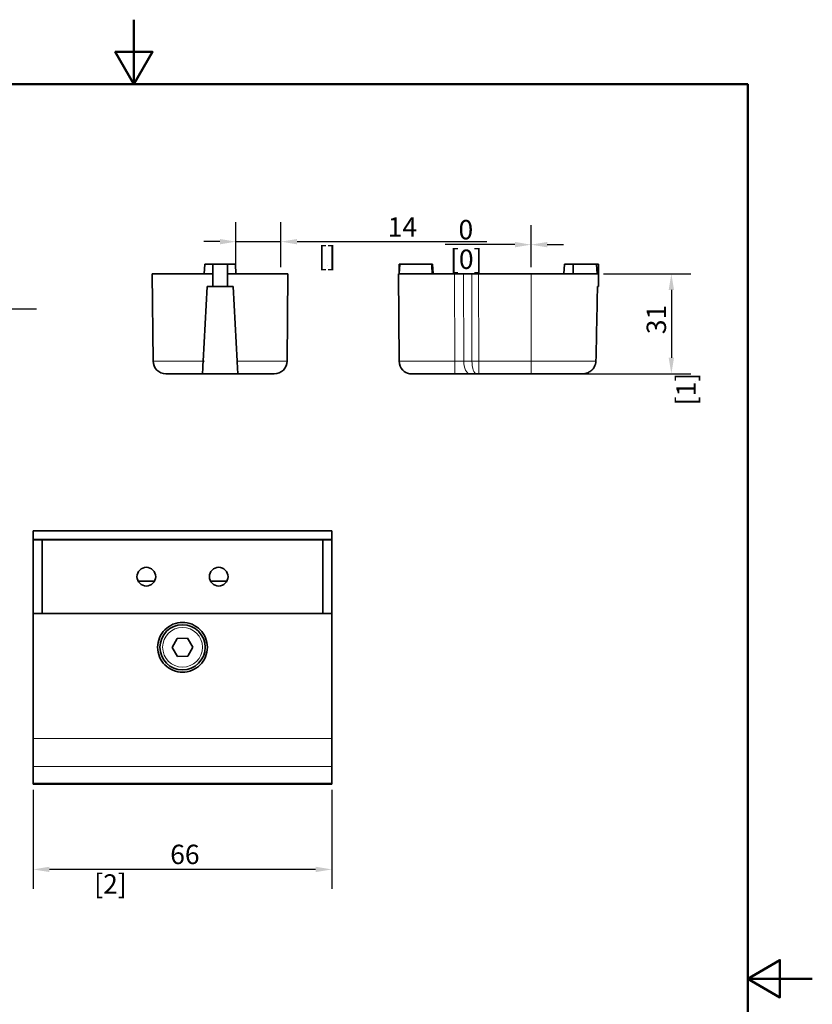
# Model space of a CAD drawing. Units: millimetres. Extents: x 0 to 420, y 0 to 594.
# Drawn here: x 175 to 420, y 289 to 594 of the extents above; entities that cross this region are included whole.
import ezdxf

# ---------------------------------------------------------------- set-up
doc = ezdxf.new("R2010")
doc.units = ezdxf.units.MM
doc.header["$LTSCALE"] = 2
for name, color, linetype, lineweight in [('Arêtes tangentes visibles(ISO)', 7, 'Continuous', 18), ('Arêtes visibles(ISO)', 7, 'Continuous', 35), ('Cadre_0', 7, 'Continuous', 50), ('Cotes(ISO)', 7, 'Continuous', 18)]:
    doc.layers.add(name, color=color, linetype=linetype, lineweight=lineweight)
doc.styles.add('MANTION', font='arial.ttf')
doc.dimstyles.new('Plan commercial', dxfattribs={"dimscale": 2, "dimtxt": 3, "dimasz": 2.5, "dimexe": 3, "dimexo": 1, "dimgap": 0.762, "dimtad": 1, "dimrnd": 1e-08, "dimtxsty": 'MANTION', "dimcen": 0.09, "dimdle": 10, "dimclrd": 7, "dimclre": 7, "dimclrt": 256, "dimazin": 2, "dimtfac": 0.5, "dimtmove": 0, "dimatfit": 3, "dimfxl": 1, "dimtolj": 1, "dimlwd": 25, "dimlwe": 25, "dimarcsym": 0})

# ---------------------------------------------------------------- blocks, each defined once
blk = doc.blocks.new('Cadres Cadre par défaut')
at = {"layer": 'Cadre_0', "flags": 128}
for points in [[(105, 297), (105, 287), (102.11, 292), (107.89, 292), (105, 287)], [(10, 10), (10, 287), (200, 287), (200, 10), (10, 10)], [(210, 148.5), (200, 148.5), (205, 151.39), (205, 145.61), (200, 148.5)]]:
    blk.add_lwpolyline(points, dxfattribs=at)
blk = doc.blocks.new('*D7')
at = {"layer": 'Cotes(ISO)', "color": 7, "linetype": 'Continuous', "lineweight": 25, "transparency": 16777216}
for p, q in [((81.59, 509.03), (81.59, 498.43)), ((117.15, 509.03), (117.15, 498.43)), ((86.59, 504.43), (112.15, 504.43)), ((117.15, 504.43), (179.86, 504.43))]:
    blk.add_line(p, q, dxfattribs=at)
at = {"layer": 'Cotes(ISO)', "color": 7, "linetype": 'Continuous', "transparency": 16777216}
for points in [[(86.59, 505.27), (86.59, 503.6), (81.59, 504.43)], [(112.15, 505.27), (112.15, 503.6), (117.15, 504.43)]]:
    blk.add_solid(points, dxfattribs=at)
at = {"layer": 'Defpoints', "color": 0, "linetype": 'Continuous', "transparency": 16777216}
for p in [(81.59, 511.03), (117.15, 511.03), (81.59, 504.43)]:
    blk.add_point(p, dxfattribs=at)
at = {"layer": 'Cotes(ISO)', "color": 154, "linetype": 'Continuous', "lineweight": 25, "true_color": 0x004691, "transparency": 16777216, "char_height": 6, "attachment_point": 1, "style": 'MANTION'}
for s, insert in [('\\A1; {\\fAIGDT|b0|i0;\\H6.0000;\\ln}\\fArial|b0|i0;\\H6.0000;36', (141.91, 514.99)), ('\\A1;[1{\\H0,7000x;\\S13#32;}]', (123.67, 502.91))]:
    blk.add_mtext(s, dxfattribs=dict(at, insert=insert))
blk = doc.blocks.new('*D9')
at = {"layer": 'Cotes(ISO)', "color": 7, "linetype": 'Continuous', "lineweight": 25, "transparency": 16777216}
for p, q in [((241.6, 517.33), (241.6, 531.26)), ((255.5, 517.33), (255.5, 531.26)), ((236.6, 525.26), (231.6, 525.26)), ((241.6, 525.26), (255.5, 525.26)), ((260.5, 525.26), (319.23, 525.26))]:
    blk.add_line(p, q, dxfattribs=at)
at = {"layer": 'Cotes(ISO)', "color": 7, "linetype": 'Continuous', "transparency": 16777216}
for points in [[(236.6, 526.09), (236.6, 524.43), (241.6, 525.26)], [(260.5, 526.09), (260.5, 524.43), (255.5, 525.26)]]:
    blk.add_solid(points, dxfattribs=at)
at = {"layer": 'Defpoints', "color": 0, "linetype": 'Continuous', "transparency": 16777216}
for p in [(255.5, 525.26), (241.6, 515.33), (255.5, 515.33)]:
    blk.add_point(p, dxfattribs=at)
at = {"layer": 'Cotes(ISO)', "color": 154, "linetype": 'Continuous', "lineweight": 25, "true_color": 0x004691, "transparency": 16777216, "char_height": 6, "attachment_point": 1, "style": 'MANTION'}
for s, insert in [('\\A1; 14', (286.74, 532.81)), ('\\A1;[{\\H0,7000x;\\S35#64;}]', (267.02, 523.73))]:
    blk.add_mtext(s, dxfattribs=dict(at, insert=insert))
blk = doc.blocks.new('*D10')
at = {"layer": 'Cotes(ISO)', "color": 7, "linetype": 'Continuous', "lineweight": 25, "transparency": 16777216}
for p, q in [((332.94, 517.33), (332.94, 530.33)), ((332.94, 517.33), (332.94, 530.33)), ((327.94, 524.33), (306.31, 524.33)), ((332.94, 524.33), (332.94, 524.33)), ((337.94, 524.33), (342.94, 524.33))]:
    blk.add_line(p, q, dxfattribs=at)
at = {"layer": 'Cotes(ISO)', "color": 7, "linetype": 'Continuous', "transparency": 16777216}
for points in [[(327.94, 525.17), (327.94, 523.5), (332.94, 524.33)], [(337.94, 525.17), (337.94, 523.5), (332.94, 524.33)]]:
    blk.add_solid(points, dxfattribs=at)
at = {"layer": 'Defpoints', "color": 0, "linetype": 'Continuous', "transparency": 16777216}
for p in [(332.94, 524.33), (332.94, 515.33), (332.94, 515.33)]:
    blk.add_point(p, dxfattribs=at)
at = {"layer": 'Cotes(ISO)', "color": 154, "linetype": 'Continuous', "lineweight": 25, "true_color": 0x004691, "transparency": 16777216, "char_height": 6, "attachment_point": 1, "style": 'MANTION'}
for s, insert in [('\\A1; 0', (308.65, 531.98)), ('\\A1;[0]', (307.84, 522.81))]:
    blk.add_mtext(s, dxfattribs=dict(at, insert=insert))
blk = doc.blocks.new('*D11')
at = {"layer": 'Cotes(ISO)', "color": 7, "linetype": 'Continuous', "lineweight": 25, "transparency": 16777216}
for p, q in [((355.36, 515.33), (382.37, 515.33)), ((376.37, 510.33), (376.37, 489.33)), ((334.94, 484.33), (382.37, 484.33))]:
    blk.add_line(p, q, dxfattribs=at)
at = {"layer": 'Cotes(ISO)', "color": 7, "linetype": 'Continuous', "transparency": 16777216}
for points in [[(375.54, 510.33), (377.2, 510.33), (376.37, 515.33)], [(375.54, 489.33), (377.2, 489.33), (376.37, 484.33)]]:
    blk.add_solid(points, dxfattribs=at)
at = {"layer": 'Defpoints', "color": 0, "linetype": 'Continuous', "transparency": 16777216}
for p in [(353.36, 515.33), (332.94, 484.33), (376.37, 484.33)]:
    blk.add_point(p, dxfattribs=at)
at = {"layer": 'Cotes(ISO)', "color": 154, "linetype": 'Continuous', "lineweight": 25, "true_color": 0x004691, "transparency": 16777216, "char_height": 6, "attachment_point": 1, "rotation": 90, "style": 'MANTION'}
for s, insert in [('\\A1; 31', (368.72, 494.78)), ('\\A1;[1{\\H0,7000x;\\S7#32;}]', (377.9, 474.58))]:
    blk.add_mtext(s, dxfattribs=dict(at, insert=insert))
blk = doc.blocks.new('*D12')
at = {"layer": 'Cotes(ISO)', "color": 7, "linetype": 'Continuous', "lineweight": 25, "transparency": 16777216}
for p, q in [((178.85, 355.46), (178.85, 324.85)), ((271.25, 355.46), (271.25, 324.85)), ((266.25, 330.85), (183.85, 330.85))]:
    blk.add_line(p, q, dxfattribs=at)
at = {"layer": 'Cotes(ISO)', "color": 7, "linetype": 'Continuous', "transparency": 16777216}
for points in [[(183.85, 331.68), (183.85, 330.02), (178.85, 330.85)], [(266.25, 331.68), (266.25, 330.02), (271.25, 330.85)]]:
    blk.add_solid(points, dxfattribs=at)
at = {"layer": 'Defpoints', "color": 0, "linetype": 'Continuous', "transparency": 16777216}
for p in [(178.85, 357.46), (271.25, 357.46), (178.85, 330.85)]:
    blk.add_point(p, dxfattribs=at)
at = {"layer": 'Cotes(ISO)', "color": 154, "linetype": 'Continuous', "lineweight": 25, "true_color": 0x004691, "transparency": 16777216, "char_height": 6, "attachment_point": 1, "style": 'MANTION'}
for s, insert in [('\\A1; 66', (219.41, 338.5)), ('\\A1;[2{\\H0,7000x;\\S19#32;}]', (197.71, 329.33))]:
    blk.add_mtext(s, dxfattribs=dict(at, insert=insert))

msp = doc.modelspace()

# ---------------------------------------------------------------- linework, layer by layer
at = {"layer": 'Arêtes tangentes visibles(ISO)'}
for p, q in [((309.319, 488.3), (309.261, 515.335)), ((312.046, 515.335), (312.115, 488.3)), ((314.631, 488.3), (314.603, 515.335)), ((316.691, 515.335), (316.734, 488.3)), ((332.94, 515.335), (332.94, 488.3)), ((231.897, 488.3), (215.939, 488.3)), ((242.041, 488.3), (257.462, 488.3)), ((292.091, 488.3), (309.319, 488.3)), ((309.319, 488.795), (309.319, 484.366)), ((314.631, 488.3), (312.115, 488.3)), ((316.734, 488.3), (332.94, 488.3)), ((316.734, 488.3), (316.734, 484.335)), ((353.027, 488.3), (332.94, 488.3)), ((332.94, 488.3), (332.94, 484.335)), ((271.247, 433.165), (178.847, 433.165)), ((271.247, 371.39), (178.847, 371.39)), ((271.247, 362.685), (178.847, 362.685)), ((271.247, 357.461), (178.847, 357.461)), ((271.247, 357.394), (178.847, 357.394))]:
    msp.add_line(p, q, dxfattribs=at)
msp.add_circle((225.047, 399.635), 6.16, dxfattribs=at)
for centre, major_axis, ratio, start_param, end_param in [((309.319, 488.335), (5.998, -0.009), 0.005817, 4.7123373, 5.197308), ((313.979, 488.335), (0, -4), 0.4660807, 4.7211156, 6.2831853), ((316.033, 488.335), (0, -4), 0.3504967, 4.7211156, 6.2831853), ((316.737, 488.335), (6.018, 0.006), 0.0058177, 4.3548078, 4.711851)]:
    msp.add_ellipse(centre, major_axis=major_axis, ratio=ratio, start_param=start_param, end_param=end_param, dxfattribs=at)
at = {"layer": 'Arêtes visibles(ISO)'}
for p, q in [((215.698, 515.335), (215.934, 488.3)), ((215.698, 515.335), (231.798, 515.335)), ((231.955, 518.335), (231.798, 515.335)), ((231.798, 515.335), (234.448, 515.335)), ((234.448, 518.335), (231.955, 518.335)), ((234.448, 515.335), (234.448, 518.335)), ((238.948, 518.335), (234.448, 518.335)), ((234.448, 511.335), (234.448, 515.335)), ((238.948, 515.335), (238.948, 518.335)), ((241.441, 518.335), (238.948, 518.335)), ((238.948, 515.335), (238.948, 511.335)), ((238.948, 515.335), (241.598, 515.335)), ((241.598, 515.335), (241.441, 518.335)), ((241.598, 515.335), (257.698, 515.335)), ((257.698, 515.335), (257.462, 488.3)), ((309.261, 515.335), (291.855, 515.335)), ((291.855, 515.335), (292.091, 488.3)), ((292.295, 518.335), (292.103, 518.335)), ((292.103, 515.335), (292.103, 518.335)), ((292.138, 515.335), (292.295, 518.335)), ((302.197, 518.335), (292.295, 518.335)), ((302.197, 518.335), (302.481, 518.335)), ((302.481, 518.335), (302.638, 515.335)), ((309.261, 515.335), (312.046, 515.335)), ((312.046, 515.335), (314.603, 515.335)), ((316.691, 515.335), (314.603, 515.335)), ((332.94, 515.335), (316.691, 515.335)), ((332.94, 515.335), (353.36, 515.335)), ((343.254, 518.335), (343.097, 515.335)), ((343.254, 518.335), (345.983, 518.335)), ((345.941, 515.335), (345.983, 518.335)), ((353.203, 518.335), (345.983, 518.335)), ((353.784, 518.335), (353.203, 518.335)), ((353.203, 518.335), (353.36, 515.335)), ((353.36, 515.335), (353.819, 515.335)), ((353.784, 515.335), (353.784, 518.335)), ((353.784, 511.335), (353.819, 515.335)), ((232.645, 511.335), (231.438, 488.3)), ((234.448, 511.335), (232.645, 511.335)), ((238.948, 511.335), (234.448, 511.335)), ((240.75, 511.335), (238.948, 511.335)), ((241.957, 488.3), (240.75, 511.335)), ((353.784, 511.335), (353.509, 511.335)), ((292.091, 488.3), (292.091, 488.265)), ((231.224, 484.335), (219.934, 484.335)), ((242.165, 484.335), (231.23, 484.335)), ((241.742, 484.335), (253.456, 484.335)), ((309.319, 484.335), (295.566, 484.335)), ((313.979, 484.335), (309.319, 484.335)), ((313.979, 484.335), (316.033, 484.335)), ((316.033, 484.335), (316.734, 484.335)), ((332.94, 484.335), (316.734, 484.335)), ((332.94, 484.335), (348.787, 484.335)), ((178.847, 435.685), (271.247, 435.685)), ((178.847, 433.165), (178.847, 435.685)), ((178.847, 433.165), (178.847, 432.885)), ((271.247, 433.165), (271.247, 435.685)), ((271.247, 432.885), (271.247, 433.165)), ((181.647, 432.885), (178.847, 432.885)), ((178.847, 432.885), (178.847, 410.135)), ((181.647, 410.135), (181.647, 432.885)), ((268.447, 432.885), (181.647, 432.885)), ((271.247, 432.885), (268.447, 432.885)), ((268.447, 432.885), (268.447, 410.135)), ((271.247, 410.135), (271.247, 432.885)), ((211.295, 420.145), (216.398, 420.145)), ((233.695, 420.145), (238.798, 420.145)), ((271.247, 410.135), (178.847, 410.135)), ((178.847, 371.39), (178.847, 410.135)), ((271.247, 371.39), (271.247, 410.135)), ((221.815, 399.549), (223.356, 402.391)), ((223.505, 396.793), (221.815, 399.549)), ((223.356, 402.391), (226.588, 402.477)), ((226.588, 402.477), (228.279, 399.721)), ((228.279, 399.721), (226.737, 396.879)), ((226.737, 396.879), (223.505, 396.793)), ((178.847, 362.685), (178.847, 371.39)), ((271.247, 362.685), (271.247, 371.39)), ((178.847, 357.461), (178.847, 362.685)), ((271.247, 357.461), (271.247, 362.685)), ((178.847, 357.457), (178.847, 357.461)), ((271.247, 357.457), (178.847, 357.457)), ((178.847, 357.457), (178.847, 357.394)), ((178.847, 357.285), (178.847, 357.394)), ((178.847, 357.285), (271.247, 357.285)), ((271.247, 357.461), (271.247, 357.457)), ((271.247, 357.457), (271.247, 357.394)), ((271.247, 357.394), (271.247, 357.285))]:
    msp.add_line(p, q, dxfattribs=at)
for centre, radius in [((213.847, 421.51), 2.894), ((236.247, 421.51), 2.894), ((225.047, 399.635), 7)]:
    msp.add_circle(centre, radius, dxfattribs=at)
for centre, start, end in [((219.934, 488.335), 180.5, 270), ((253.462, 488.335), 270, 359.5)]:
    msp.add_arc(centre, 4, start, end, dxfattribs=at)
for centre, major_axis, start_param, end_param in [((-6214.05, 637.095), (6568.766, 0), 6.2605003, 6.2640126), ((-6196.792, 636.735), (6551.505, 0), 6.2604957, 6.2640173), ((2135.065, 498.029), (-1843.009, 0.016), 0.0041875, 0.0041888), ((2137.477, 498.03), (-1845.42, -0.098), 0.0041209, 0.0041221)]:
    msp.add_ellipse(centre, major_axis=major_axis, ratio=0.9986295, start_param=start_param, end_param=end_param, dxfattribs=at)
for points, degree in [([(302.337, 515.335), (302.267, 516.838), (302.197, 518.335)], 2), ([(293.281, 485.454), (292.531, 486.19), (292.1, 487.189), (292.091, 488.265)], 3), ([(295.327, 484.374), (295.473, 484.345), (295.566, 484.335), (295.566, 484.335)], 3), ([(348.787, 484.335), (349.352, 484.335), (349.908, 484.441), (350.425, 484.648)], 3)]:
    msp.add_open_spline(points, degree=degree, dxfattribs=at)
for points, knots in [([(231.438, 488.3), (231.404, 487.639), (231.348, 486.588), (231.287, 485.409), (231.243, 484.572), (231.23, 484.335), (231.23, 484.335)], [0, 0, 0, 0, 0.0019581636, 0.0032178644, 0.0044723624, 0.0064253566, 0.0064253566, 0.0064253566, 0.0064253566]), ([(242.165, 484.335), (242.165, 484.335), (242.153, 484.572), (242.109, 485.409), (242.047, 486.588), (241.992, 487.639), (241.957, 488.3)], [0, 0, 0, 0, 0.0019529936, 0.0032074929, 0.0044671925, 0.0064253565, 0.0064253565, 0.0064253565, 0.0064253565]), ([(292.091, 488.265), (292.101, 487.158), (292.56, 486.21), (293.862, 484.837), (294.617, 484.557), (295.313, 484.365), (295.566, 484.335), (295.566, 484.335)], [0, 0, 0, 0, 0.3543828, 0.3543828, 0.7340657, 0.7340657, 1, 1, 1, 1]), ([(353.027, 488.3), (353.012, 487.639), (352.707, 486.588), (351.762, 485.409), (350.507, 484.572), (349.445, 484.335), (348.787, 484.335)], [0, 0, 0, 0, 0.0019581636, 0.0032178644, 0.0044723624, 0.0064253566, 0.0064253566, 0.0064253566, 0.0064253566]), ([(225.047, 391.935), (224.08, 391.935), (223.049, 392.128), (221.152, 392.914), (220.286, 393.506), (218.919, 394.873), (218.326, 395.739), (217.54, 397.636), (217.347, 398.668), (217.347, 400.602), (217.54, 401.633), (218.326, 403.53), (218.918, 404.396), (220.286, 405.764), (221.152, 406.356), (223.049, 407.142), (224.08, 407.335), (226.013, 407.335), (227.045, 407.142), (228.941, 406.356), (229.807, 405.764), (231.175, 404.396), (231.767, 403.53), (232.553, 401.633), (232.747, 400.602), (232.747, 398.668), (232.553, 397.636), (231.767, 395.739), (231.174, 394.873), (229.807, 393.506), (228.941, 392.914), (227.045, 392.128), (226.013, 391.935), (225.047, 391.935)], [0, 0, 0, 0, 0.2071726, 0.2071726, 0.4143451, 0.4143451, 0.6217365, 0.6217365, 0.8291278, 0.8291278, 1.0364612, 1.0364612, 1.2437946, 1.2437946, 1.4509614, 1.4509614, 1.6581282, 1.6581282, 1.865295, 1.865295, 2.0724618, 2.0724618, 2.2797952, 2.2797952, 2.4871287, 2.4871287, 2.69452, 2.69452, 2.9019113, 2.9019113, 3.1090839, 3.1090839, 3.3162565, 3.3162565, 3.3162565, 3.3162565])]:
    msp.add_open_spline(points, degree=3, knots=knots, dxfattribs=at)

# ---------------------------------------------------------------- block references
at = {"xscale": 2, "yscale": 2, "zscale": 2}
msp.add_blockref('Cadres Cadre par défaut', (0, 0), dxfattribs=at)

# ---------------------------------------------------------------- dimensions: what is measured, and where the dimension line sits
at = {"layer": 'Cotes(ISO)', "color": 7, "linetype": 'Continuous', "lineweight": 25}
for base, p1, p2, angle, text, override, picture, middle in [((255.498, 525.259), (241.598, 515.335), (255.498, 515.335), 180, ' <>\\X[{\\H0,7000x;\\S35#64;}]', {"dimgap": 0.762, "dimdec": 0, "dimpost": '\\X', "dimtol": 0, "dimlim": 0, "dimtp": 0, "dimtm": 0, "dimtdec": 2, "dimtofl": 1, "dimatfit": 1, "dimtvp": -0.25}, '*D9', (292.362, 525.259)), ((332.93972041, 524.33327997), (332.93972039, 515.33488881), (332.93972041, 515.33488881), 180, ' <>\\X[0]', {"dimgap": 0.762, "dimdec": 2, "dimpost": '\\X', "dimtol": 0, "dimlim": 0, "dimtp": 0, "dimtm": 0, "dimtdec": 2, "dimtofl": 1, "dimatfit": 1, "dimtvp": -0.25}, '*D10', (311.93972039, 524.33327997)), ((376.372, 484.335), (353.36, 515.335), (332.94, 484.335), 90, ' <>\\X[1{\\H0,7000x;\\S7#32;}]', {"dimgap": 0.762, "dimdec": 2, "dimpost": '\\X', "dimtol": 0, "dimlim": 0, "dimtp": 0, "dimtm": 0, "dimtdec": 2, "dimtofl": 0, "dimatfit": 1, "dimtvp": -0.25}, '*D11', (376.372, 499.835)), ((81.592, 504.435), (117.146, 511.028), (81.592, 511.028), 180, ' {\\fAIGDT|b0|i0;\\H6.0000;\\ln}\\fArial|b0|i0;\\H6.0000;<>\\X[1{\\H0,7000x;\\S13#32;}]', {"dimgap": 0.762, "dimdec": 0, "dimpost": '\\X', "dimtol": 0, "dimlim": 0, "dimtp": 0, "dimtm": 0, "dimtdec": 2, "dimtofl": 0, "dimatfit": 2, "dimtvp": -0.25}, '*D7', (151.001, 504.435)), ((178.847, 330.851), (271.247, 357.461), (178.847, 357.461), 180, ' <>\\X[2{\\H0,7000x;\\S19#32;}]', {"dimgap": 0.762, "dimdec": 2, "dimlfac": 0.714286, "dimpost": '\\X', "dimtol": 0, "dimlim": 0, "dimtp": 0, "dimtm": 0, "dimtdec": 2, "dimtofl": 0, "dimatfit": 1, "dimtvp": -0.25}, '*D12', (225.047, 330.851))]:
    dim = msp.add_linear_dim(base=base, p1=p1, p2=p2, angle=angle, text=text, dimstyle='Plan commercial', override=override, dxfattribs=at)
    dim.commit()
    dim.dimension.update_dxf_attribs({"geometry": picture, "text_midpoint": middle, "dimtype": 160})

doc.saveas('drawing.dxf')
